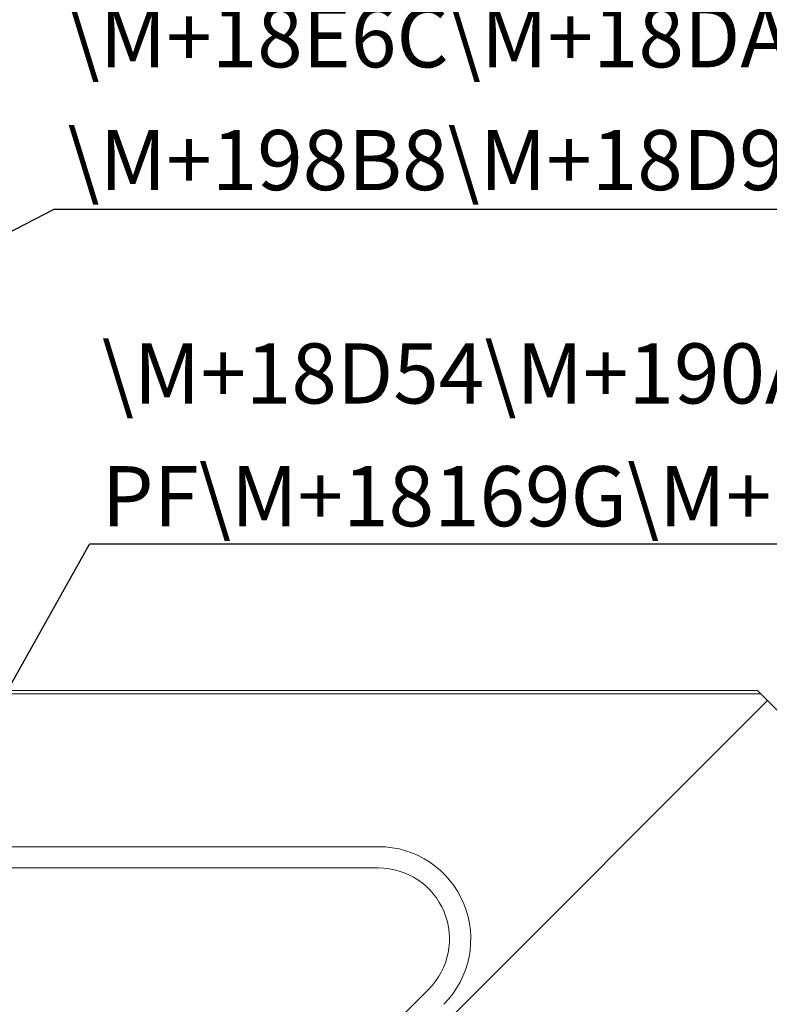
# Model space of a CAD drawing. Units: millimetres. Extents: x 0 to 524, y -1 to 558.
# Drawn here: x 51 to 78, y 165 to 200 of the extents above; entities that cross this region are included whole.
import ezdxf

# ---------------------------------------------------------------- set-up
doc = ezdxf.new("R2010")
doc.units = ezdxf.units.MM
doc.layers.add('图框', color=179, linetype='Continuous')
doc.styles.add('SLDTEXTSTYLE0', font='TXT', dxfattribs={"width": 0.7, "bigfont": 'bigfont'})
doc.dimstyles.new('SLDDIMSTYLE2', dxfattribs={"dimtxt": 0.18, "dimasz": 3, "dimexe": 0, "dimexo": 0.0625, "dimgap": 0, "dimtad": 0, "dimtih": 1, "dimtoh": 1, "dimdec": 0, "dimrnd": 1e-09, "dimzin": 0, "dimdsep": 46, "dimtxsty": 'Standard', "dimsah": 1, "dimcen": 0.09, "dimadec": 0, "dimazin": 0, "dimtfac": 3, "dimtdec": 0, "dimtofl": 0, "dimtmove": 0, "dimatfit": 3, "dimfxl": 0, "dimfrac": 2, "dimtolj": 1, "dimtzin": 0, "dimarcsym": 0})
doc.dimstyles.new('SLDDIMSTYLE3', dxfattribs={"dimtxt": 0.18, "dimasz": 1.016, "dimexe": 0, "dimexo": 0.0625, "dimgap": 0, "dimtad": 0, "dimtih": 1, "dimtoh": 1, "dimdec": 0, "dimrnd": 1e-09, "dimzin": 0, "dimdsep": 46, "dimtxsty": 'Standard', "dimblk1": 'DOT', "dimblk2": 'DOT', "dimsah": 1, "dimcen": 0.09, "dimadec": 0, "dimazin": 0, "dimtfac": 1.016, "dimtdec": 0, "dimtofl": 0, "dimtmove": 0, "dimatfit": 3, "dimldrblk": 'DOT', "dimfxl": 0, "dimfrac": 2, "dimtolj": 1, "dimtzin": 0, "dimarcsym": 0})

# ---------------------------------------------------------------- blocks, each defined once
blk = doc.blocks.new('SW_NOTE_17')
at = {"layer": '图框', "color": 0}
blk.add_line((29.554, 0), (0, 0), dxfattribs=at)
at = {"layer": '图框', "color": 0, "char_height": 2.11667, "attachment_point": 1, "style": 'SLDTEXTSTYLE0'}
for s, insert in [('\\M+18E6C\\M+18DAA夹\\M+192DC传\\M+18AB4\\M+18AED开关线', (0.488, 7.124)), ('\\M+198B8\\M+18D9F\\M+18D45\\M+19286\\M+190FA\\M+18F6F', (0.488, 2.802))]:
    blk.add_mtext(s, dxfattribs=dict(at, insert=insert))
blk = doc.blocks.new('SW_NOTE_20')
at = {"layer": '图框', "color": 0}
blk.add_line((30.965, 0), (0, 0), dxfattribs=at)
at = {"layer": '图框', "color": 0, "char_height": 2.11667, "attachment_point": 1, "style": 'SLDTEXTSTYLE0'}
for s, insert in [('\\M+18D54\\M+190A7\\M+189BA\\M+196CA夹\\M+192DC\\M+19349进\\M+19472\\M+19F83\\M+18CFB', (0.425, 7.068)), ('PF\\M+18169G\\M+1816A1/8', (0.425, 2.746))]:
    blk.add_mtext(s, dxfattribs=dict(at, insert=insert))
blk = doc.blocks.new('_DOT')
at = {"color": 0, "linetype": 'ByBlock', "lineweight": -2}
blk.add_line((-0.5, 0), (-1, 0), dxfattribs=at)
at = {"color": 0, "linetype": 'ByBlock', "const_width": 0.5}
blk.add_lwpolyline([(-0.25, 0, 1), (0.25, 0, 1)], format="xyb", close=True, dxfattribs=at)

msp = doc.modelspace()

# ---------------------------------------------------------------- linework, layer by layer
at = {"color": 7, "linetype": 'Continuous', "lineweight": 15}
for p, q in [((77.34966, 176.16886), (41.623, 176.16886)), ((41.748, 176.29386), (77.22466, 176.29386)), ((77.22466, 176.29386), (77.34966, 176.16886)), ((77.57821, 175.94031), (77.34966, 176.16886)), ((40.10155, 138.46365), (77.57821, 175.94031)), ((77.57821, 175.94031), (78.90404, 174.61448)), ((39.748, 170.79386), (63.87846, 170.79386)), ((63.87846, 170.04386), (39.748, 170.04386)), ((39.748, 139.87786), (65.64623, 165.77609))]:
    msp.add_line(p, q, dxfattribs=at)
for radius in [3.25, 2.5]:
    msp.add_arc((63.87846, 167.54386), radius, 315, 90, dxfattribs=at)

# ---------------------------------------------------------------- block references
at = {"layer": '图框'}
for name, p in [('SW_NOTE_17', (52.43418, 193.2189)), ('SW_NOTE_20', (53.70301, 181.44279))]:
    msp.add_blockref(name, p, dxfattribs=at)

# ---------------------------------------------------------------- leaders
for points, dimstyle in [([(40.04203, 186.85408), (52.43418, 193.2189)], 'SLDDIMSTYLE2'), ([(45.6909, 167.19485), (53.70301, 181.44279)], 'SLDDIMSTYLE3')]:
    msp.add_leader(points, dimstyle=dimstyle, dxfattribs=at)

doc.saveas('drawing.dxf')
